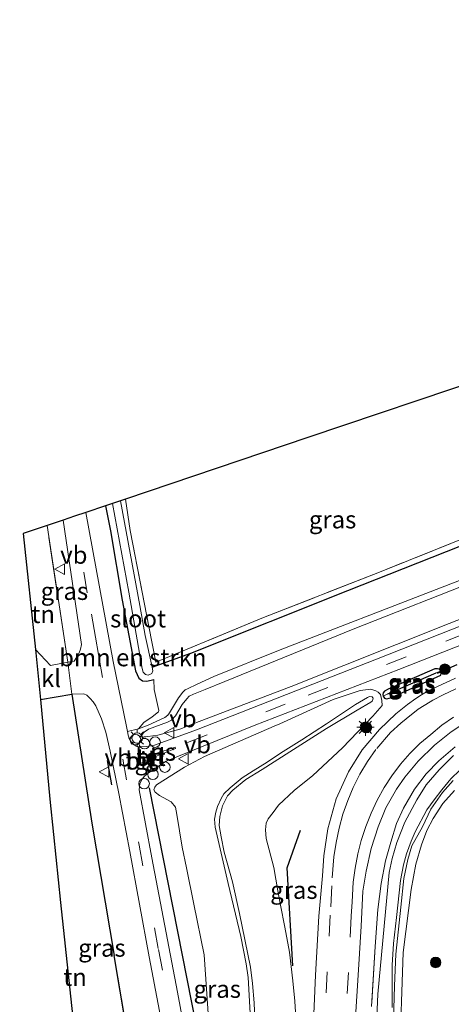
# Model space of a CAD drawing. Units: metres. Extents: x 159999 to 170000, y 412500 to 417688.
# Drawn here: x 162090 to 162151, y 416144 to 416285 of the extents above; entities that cross this region are included whole.
import ezdxf
from ezdxf.enums import TextEntityAlignment as Align

# ---------------------------------------------------------------- set-up
doc = ezdxf.new("R2010")
doc.units = ezdxf.units.M
doc.linetypes.add('IE-TERREINAFSCHEIDING', pattern=[10, 8, -2])
doc.linetypes.add('VW-3-9_STREEP', pattern=[12, 3, -9])
doc.layers.get('0').update_dxf_attribs({"lineweight": 25})
for name, color, linetype, lineweight in [('B-ME-AL-OVERIG-S-B1', 7, 'Continuous', 18), ('B-ME-GR-BOMENSTRUIKEN-GV-B6', 93, 'Continuous', 18), ('B-ME-GR-BOOM-S-B1', 93, 'Continuous', 18), ('B-ME-GW-KRUINLIJN-L-B1', 93, 'Continuous', 18), ('B-ME-GW-TEENLIJN-L-B1', 93, 'Continuous', 18), ('B-ME-IE-GRASLAND-GV-B6', 93, 'Continuous', 18), ('B-ME-IE-GRONDWERKLIJN-GROND_INGERICHT-GV-B6', 253, 'Continuous', 18), ('B-ME-IE-MEUBILAIR_WEGMEUBILAIR-LICHTMAST-S-B1', 8, 'Continuous', 18), ('B-ME-IE-TERREINAFSCHEIDING-DOORGANG-L-B1', 8, 'IE-TERREINAFSCHEIDING-KUNSTMATIG-OPEN', 18), ('B-ME-IE-TERREINAFSCHEIDING-RASTERHEKWERK-L-B1', 8, 'IE-TERREINAFSCHEIDING', 18), ('B-ME-OG-WATER-GV-B6', 153, 'Continuous', 18), ('B-ME-VH-VERH_SOORT-BITUMEN-GV-B6', 8, 'IE-TERREINAFSCHEIDING-NATUURLIJK-HOUTWAL', 18), ('B-ME-VH-VERH_SOORT-KLINKERS-GV-B6', 8, 'IE-TERREINAFSCHEIDING-NATUURLIJK-HOUTWAL', 18), ('B-ME-VH-VERH_SOORT-TEGELS-GV-B6', 8, 'Continuous', 18), ('B-ME-VW-MARKERING-39STREEP-015-L-B1', 255, 'VW-3-9_STREEP', 18), ('B-ME-VW-MARKERING-STREEP-015-L-B1', 7, 'Continuous', 18), ('B-ME-VW-MARKERING-VLAKMARK-GV-B6', 7, 'Continuous', 18), ('B-ME-VW-MEUBILAIR_WEGMEUBILAIR-VERKEERSBORD-S-B1', 8, 'Continuous', 18)]:
    doc.layers.add(name, color=color, linetype=linetype, lineweight=lineweight)
for name, color, linetype in [('B-ME-GR-BOMENRIJ-L-B1', 10, 'Continuous'), ('B-ME-GW-INSTEEKWATERGANG-L-B1', 10, 'Continuous'), ('B-ME-GW-WATERGANG-GREPPEL-L-B1', 10, 'Continuous'), ('B-ME-IE-TERREINAFSCHEIDING-HAAG-L-B1', 10, 'Continuous'), ('B-ME-IE-TERREINAFSCHEIDING-SCHRIKHEK-L-B1', 10, 'Continuous'), ('B-ME-KG-KADASTRAAL-OPNAMEDTMGRENS-L-B1', 10, 'Continuous'), ('B-ME-KW-DUIKER-L-B1', 10, 'Continuous')]:
    doc.layers.add(name, color=color, linetype=linetype)
doc.styles.add('NLCS-ISO', font='NLCS-ISO.TTF')
doc.linetypes.add('IE-TERREINAFSCHEIDING-KUNSTMATIG-OPEN', pattern='A,7,-1.5,[67,NLCS.SHX,S=0.75,R=0,X=0,Y=0],-1.5', length=10)
doc.linetypes.add('IE-TERREINAFSCHEIDING-NATUURLIJK-HOUTWAL', pattern='A,7,-1.5,[67,NLCS.SHX,S=0.75,R=45,X=0,Y=0],-1.5,7,-1.5,[70,NLCS.SHX,S=0.75,R=0,X=0,Y=0],-1.5', length=20)

# ---------------------------------------------------------------- blocks, each defined once
blk = doc.blocks.new('boom')
h = blk.add_hatch(color=256)
edge = h.paths.add_edge_path()
edge.add_arc((0, 0), 0.75, 0, 360)
blk.add_circle((0, 0), 0.75)
blk = doc.blocks.new('lantaarnpaal')
for p, q in [((-0.75, 0), (-1.25, 0)), ((-0.88, 0.88), (-0.53, 0.53)), ((0, 0.75), (0, 1.25)), ((0.53, 0.53), (0.88, 0.88)), ((0.75, 0), (1.25, 0)), ((-0.53, -0.53), (-0.88, -0.88)), ((0, -0.75), (0, -1.25)), ((0.53, -0.53), (0.88, -0.88))]:
    blk.add_line(p, q)
blk.add_circle((0, 0), 0.75)
blk = doc.blocks.new('dtb')
blk.add_circle((0, 0), 0.75)
blk = doc.blocks.new('verkeersbord')
for p, q in [((0, 0.75), (-0.75, -0.625)), ((0.75, -0.625), (0, 0.75)), ((-0.75, -0.625), (0.75, -0.625))]:
    blk.add_line(p, q)

msp = doc.modelspace()

# ---------------------------------------------------------------- linework, layer by layer
at = {"layer": 'B-ME-GR-BOMENRIJ-L-B1'}
for points in [[(162108.32, 416175.079, 6.559), (162115.022, 416141.061, 6.498), (162117.335, 416129.304, 6.631)], [(162128.822, 416149.709, 6.514), (162128.024, 416163.662, 6.509), (162129.883, 416169.062, 6.509)]]:
    msp.add_polyline3d(points, dxfattribs=at)
at = {"layer": 'B-ME-GR-BOMENSTRUIKEN-GV-B6'}
msp.add_polyline3d([(162099.258, 416214.38, 6.5), (162102.086, 416215.332, 6.476), (162102.783, 416211.754, 6.478), (162104.475, 416201.888, 6.469), (162106.345, 416191.81, 6.487), (162106.826, 416190.74, 6.493), (162107.346, 416190.339, 6.511), (162107.973, 416190.319, 6.511), (162108.995, 416190.542, 6.541), (162109.051, 416189.116, 6.592), (162109.33, 416187.838, 6.601), (162109.692, 416186.108, 6.721), (162109.656, 416185.933, 6.718), (162108.765, 416185.227, 6.697), (162107.565, 416184.429, 6.688), (162106.804, 416183.488, 6.79), (162105.224, 416183.136, 6.557), (162105.081, 416183.859, 6.565), (162103.172, 416193.132, 6.522), (162099.258, 416214.38, 6.5)], dxfattribs=at)
at = {"layer": 'B-ME-GW-INSTEEKWATERGANG-L-B1'}
for points in [[(162102.086, 416215.332, 6.476), (162102.783, 416211.754, 6.478), (162104.475, 416201.888, 6.469), (162106.345, 416191.81, 6.487), (162106.826, 416190.74, 6.493), (162107.346, 416190.339, 6.511), (162107.973, 416190.319, 6.511), (162108.995, 416190.542, 6.541)], [(162141.695, 416188.182, 6.418), (162141.902, 416187.866, 6.439), (162142.162, 416187.772, 6.458), (162142.579, 416187.878, 6.468), (162142.867, 416188, 6.459), (162149.909, 416191.167, 6.476), (162149.998, 416191.384, 6.486), (162149.884, 416191.738, 6.486), (162149.841, 416191.887, 6.476), (162149.672, 416192.013, 6.465), (162149.468, 416192.065, 6.459), (162149.092, 416192.077, 6.456), (162142.415, 416189.163, 6.427), (162141.878, 416188.87, 6.421), (162141.703, 416188.664, 6.418), (162141.634, 416188.391, 6.418), (162141.695, 416188.182, 6.418)]]:
    msp.add_polyline3d(points, dxfattribs=at)
at = {"layer": 'B-ME-GW-KRUINLIJN-L-B1'}
msp.add_line((162115.187, 416189.881, 9.48), (162117.52, 416190.969, 9.489), dxfattribs=at)
for points in [[(162163.652, 416208.953, 9.589), (162149.878, 416203.619, 9.545), (162127.017, 416194.775, 9.524), (162117.52, 416190.969, 9.489)], [(162116.287, 416189.107, 9.489), (162119.125, 416190.269, 9.524), (162137.441, 416197.746, 9.592), (162156.011, 416205.075, 9.607)], [(162106.804, 416183.488, 6.79), (162108.157, 416184.043, 7.092), (162110.534, 416185.14, 7.212), (162110.982, 416185.479, 7.225), (162111.239, 416185.776, 7.435), (162112.487, 416187.947, 8.691), (162113.112, 416188.736, 9.243), (162113.438, 416189.057, 9.34), (162113.789, 416189.233, 9.41), (162115.187, 416189.881, 9.48)], [(162107.017, 416182.298, 6.704), (162107.243, 416182.61, 6.801), (162107.605, 416183.047, 7.083), (162108.237, 416183.451, 7.144), (162110.923, 416184.476, 7.225), (162111.503, 416184.733, 7.27), (162112.063, 416185.344, 7.647), (162113.004, 416186.993, 8.668), (162113.707, 416187.783, 9.313), (162114.016, 416188.151, 9.469), (162114.627, 416188.469, 9.518), (162116.287, 416189.107, 9.489)], [(162122.786, 416142.058, 10.033), (162122.427, 416148.046, 10.064), (162122.139, 416149.996, 10.063), (162121.394, 416153.864, 10.081), (162119.588, 416161.421, 10.036), (162117.712, 416169.469, 10.051), (162117.65, 416170.618, 10.042), (162117.849, 416171.618, 10.012), (162118.081, 416172.423, 10.006), (162118.564, 416173.592, 9.964), (162118.963, 416174.215, 9.97), (162119.862, 416175.083, 9.949), (162121.562, 416176.509, 9.901), (162123.136, 416177.512, 9.843), (162125.137, 416178.769, 9.585), (162127.066, 416180.035, 9.296), (162130.083, 416181.926, 8.722), (162133.605, 416184.236, 7.889), (162137.767, 416186.979, 7.105), (162139.444, 416187.984, 6.801), (162139.77, 416188.133, 6.819), (162140.141, 416188.058, 6.807), (162140.215, 416187.946, 6.81), (162140.278, 416187.865, 6.807), (162140.161, 416187.514, 6.807), (162139.948, 416187.335, 6.852), (162137.976, 416186.192, 7.222), (162133.607, 416183.548, 7.971), (162128.377, 416180.222, 9.08), (162124.417, 416177.688, 9.843), (162122.121, 416176.293, 9.997), (162120.248, 416174.771, 9.973), (162119.471, 416173.946, 9.934), (162118.767, 416172.527, 9.994), (162118.383, 416170.98, 9.976), (162118.313, 416169.716, 9.988), (162118.567, 416168.119, 9.988), (162119.037, 416165.909, 10.006), (162120.189, 416161.668, 10.012), (162121.223, 416157.178, 9.988), (162122.754, 416149.524, 10.039), (162123.072, 416147.158, 10.018), (162123.315, 416144.42, 10.021), (162123.634, 416136.201, 9.991)], [(162152.645, 416177.621, 7.402), (162151.361, 416176.369, 7.406), (162150.051, 416174.824, 7.406), (162148.962, 416173.384, 7.402), (162147.919, 416171.959, 7.456), (162146.276, 416168.803, 7.393), (162145.707, 416167.495, 7.381), (162145.009, 416165.677, 7.37), (162144.591, 416164.086, 7.37), (162144.184, 416161.882, 7.379), (162143.623, 416156.608, 7.361), (162143.158, 416152.889, 7.395), (162142.998, 416149.766, 7.386), (162142.98, 416143.757, 7.411)], [(162132.847, 416107.293, 7.122), (162134.528, 416108.111, 7.284), (162135.458, 416108.823, 7.403), (162136.475, 416110.128, 7.473), (162138.876, 416114.373, 7.506), (162140.646, 416118.483, 7.48), (162141.417, 416121.237, 7.511), (162141.967, 416123.529, 7.522), (162142.649, 416130.889, 7.411), (162143.136, 416140.308, 7.4), (162143.339, 416146.849, 7.405), (162143.498, 416151.337, 7.408), (162144.2, 416158.055, 7.4), (162144.648, 416162.142, 7.387), (162145.217, 416164.884, 7.4), (162145.8, 416166.832, 7.418), (162147.294, 416169.546, 7.452), (162148.51, 416172.043, 7.473), (162150.178, 416174.434, 7.416), (162151.682, 416176.116, 7.405)]]:
    msp.add_polyline3d(points, dxfattribs=at)
at = {"layer": 'B-ME-GW-TEENLIJN-L-B1'}
for points in [[(162107.017, 416182.298, 6.704), (162108.109, 416182.405, 6.7), (162109.559, 416182.596, 6.694), (162112.691, 416183.483, 6.667), (162115.444, 416184.557, 6.673), (162128.558, 416189.53, 6.64), (162151.117, 416198.558, 6.64), (162173.353, 416207.231, 6.604), (162201.321, 416218.099, 6.634), (162217.256, 416224.342, 6.652), (162235.057, 416231.347, 6.646), (162253.955, 416238.946, 6.616), (162267.323, 416244.076, 6.646), (162276.804, 416247.835, 6.631), (162283.507, 416250.786, 6.595), (162283.959, 416251.358, 6.598), (162284.035, 416251.729, 6.61), (162283.709, 416253.092, 6.6), (162282.319, 416259.051, 6.757), (162282.045, 416259.315, 6.76), (162281.453, 416259.197, 6.754), (162279.111, 416258.251, 6.71)], [(162108.995, 416190.542, 6.541), (162109.051, 416189.116, 6.592), (162109.33, 416187.838, 6.601), (162109.692, 416186.108, 6.721), (162109.656, 416185.933, 6.718), (162108.765, 416185.227, 6.697), (162107.565, 416184.429, 6.688), (162106.804, 416183.488, 6.79)], [(162129.199, 416143.08, 6.514), (162129.119, 416144.671, 6.484), (162128.792, 416147.55, 6.554), (162128.32, 416151.619, 6.502), (162127.672, 416155.211, 6.475), (162127.052, 416158.332, 6.478), (162126.667, 416160.4, 6.526), (162126.086, 416163.706, 6.532), (162124.996, 416167.867, 6.532), (162124.903, 416169.107, 6.517), (162125.02, 416170.044, 6.475), (162125.286, 416170.654, 6.484), (162125.989, 416171.591, 6.475), (162126.761, 416172.621, 6.469), (162128.984, 416174.714, 6.493), (162131.678, 416176.835, 6.478), (162135.921, 416180.811, 6.409), (162140.216, 416185.322, 6.541), (162141.535, 416186.855, 6.557), (162141.522, 416187.574, 6.548), (162141.302, 416188.391, 6.505), (162141.009, 416188.735, 6.463), (162140.636, 416188.913, 6.424), (162139.934, 416189.148, 6.415), (162138.406, 416188.987, 6.328), (162134.558, 416187.698, 6.4), (162126.969, 416184.228, 6.502), (162126.141, 416183.88, 6.501), (162116.228, 416179.541, 6.486), (162113.361, 416178.039, 6.453), (162109.342, 416175.535, 6.543), (162109.108, 416175.208, 6.57), (162109, 416174.819, 6.573), (162109.194, 416174.468, 6.576), (162109.776, 416174.008, 6.579), (162111.432, 416173.086, 6.6), (162112.051, 416172.324, 6.6), (162112.278, 416171.284, 6.6), (162113.018, 416166.608, 6.561), (162113.637, 416163.684, 6.616), (162114.707, 416158.486, 6.611), (162116.158, 416151.252, 6.563), (162117.347, 416133.837, 6.611)], [(162151.743, 416179.71, 6.58), (162149.675, 416177.673, 6.48), (162147.856, 416175.517, 6.474), (162146.508, 416173.391, 6.495), (162144.79, 416170.17, 6.459), (162143.67, 416167.298, 6.456), (162143.003, 416164.999, 6.468), (162142.565, 416163.021, 6.495), (162140.92, 416145.654, 6.541), (162140.58, 416136.969, 6.565)], [(162132.847, 416107.293, 7.122), (162134.754, 416107.347, 7.071), (162135.619, 416107.721, 7.065), (162136.531, 416108.352, 7.065), (162137.205, 416109.072, 7.02), (162140.109, 416113.844, 7.029), (162141.534, 416117.407, 7.023), (162142.966, 416124.068, 7.038), (162143.457, 416129.399, 7.035), (162144.015, 416136.197, 7.062), (162144.535, 416151.579, 7.14), (162145.69, 416160.583, 7.02), (162146.345, 416164.184, 7.041), (162147.147, 416166.977, 7.035), (162147.953, 416168.98, 7.038), (162148.825, 416170.698, 7.041), (162150.234, 416172.845, 7.041), (162151.872, 416174.73, 7.041)]]:
    msp.add_polyline3d(points, dxfattribs=at)
at = {"layer": 'B-ME-GW-WATERGANG-GREPPEL-L-B1'}
msp.add_line((162142.371, 416188.517, 6.295), (162149.27, 416191.505, 6.291), dxfattribs=at)
msp.add_polyline3d([(162108.742, 416192.299, 6.166), (162114.261, 416194.298, 6.401), (162136.652, 416203.233, 6.423), (162156.612, 416211.155, 6.743), (162179.723, 416220.319, 6.804), (162206.143, 416230.572, 6.757), (162220.179, 416236.249, 6.77), (162233.271, 416241.308, 6.766), (162266.864, 416254.145, 6.691), (162277.377, 416258.242, 6.594)], dxfattribs=at)
at = {"layer": 'B-ME-IE-GRASLAND-GV-B6'}
for points in [[(162104.923, 416216.287, 6.302), (162130.933, 416225.075, 6.581), (162156.689, 416233.717, 6.86), (162156.942, 416233.054, 6.86), (162157.568, 416232.299, 6.869), (162158.55, 416231.459, 6.899), (162159.136, 416231.255, 6.926), (162159.794, 416231.282, 6.997), (162162.642, 416232.082, 7.069), (162163.189, 416226.303, 7.086), (162164.047, 416214.972, 7.069), (162153.828, 416210.951, 7.094), (162141.16, 416205.86, 6.787), (162124.367, 416199.28, 6.727), (162109.253, 416193.016, 6.42), (162108.25, 416198.104, 6.384), (162105.617, 416211.812, 6.357), (162104.923, 416216.287, 6.302)], [(162102.086, 416215.332, 6.476), (162103.082, 416215.668, 5.909), (162105.428, 416203.026, 5.927), (162107.306, 416192.141, 6.112), (162107.478, 416191.581, 6.116), (162107.814, 416191.287, 6.13), (162108.163, 416191.177, 6.13), (162108.685, 416191.429, 6.139), (162108.819, 416191.78, 6.152), (162108.742, 416192.299, 6.166), (162114.261, 416194.298, 6.401), (162136.652, 416203.233, 6.423), (162156.612, 416211.155, 6.743)], [(162104.219, 416216.05, 5.897), (162104.923, 416216.287, 6.302), (162105.617, 416211.812, 6.357), (162108.25, 416198.104, 6.384), (162109.253, 416193.016, 6.42), (162124.367, 416199.28, 6.727), (162141.16, 416205.86, 6.787), (162153.828, 416210.951, 7.094)], [(162156.612, 416211.155, 6.743), (162136.652, 416203.233, 6.423), (162114.261, 416194.298, 6.401), (162108.742, 416192.299, 6.166), (162107.74, 416196.841, 5.992), (162106.986, 416201.091, 5.916), (162104.219, 416216.05, 5.897)], [(162163.652, 416208.953, 9.589), (162149.878, 416203.619, 9.545), (162127.017, 416194.775, 9.524), (162117.52, 416190.969, 9.489), (162115.187, 416189.881, 9.48), (162113.789, 416189.233, 9.41), (162113.438, 416189.057, 9.34), (162113.112, 416188.736, 9.243), (162112.487, 416187.947, 8.691), (162111.239, 416185.776, 7.435), (162110.982, 416185.479, 7.225), (162110.534, 416185.14, 7.212), (162108.157, 416184.043, 7.092), (162106.804, 416183.488, 6.79), (162107.565, 416184.429, 6.688), (162108.765, 416185.227, 6.697), (162109.656, 416185.933, 6.718), (162109.692, 416186.108, 6.721), (162109.33, 416187.838, 6.601), (162109.051, 416189.116, 6.592), (162108.995, 416190.542, 6.541), (162107.973, 416190.319, 6.511), (162107.346, 416190.339, 6.511), (162106.826, 416190.74, 6.493), (162106.345, 416191.81, 6.487), (162104.475, 416201.888, 6.469), (162102.783, 416211.754, 6.478), (162102.086, 416215.332, 6.476)], [(162093.762, 416212.529, 6.573), (162096.024, 416213.291, 6.47), (162098.681, 416195.553, 6.475), (162098.523, 416194.872, 6.491), (162098.328, 416194.377, 6.496), (162097.967, 416193.71, 6.504), (162097.597, 416193.158, 6.501), (162096.689, 416193.021, 6.622), (162093.762, 416212.529, 6.573)], [(162160.39, 416201.219, 6.511), (162140.762, 416193.468, 6.516), (162115.081, 416183.382, 6.48), (162109.094, 416181.184, 6.547), (162107.945, 416180.977, 6.55), (162106.937, 416180.934, 6.55), (162106.469, 416181.053, 6.55), (162106.134, 416181.276, 6.56), (162105.746, 416181.651, 6.565), (162105.528, 416182.028, 6.565), (162105.332, 416182.584, 6.565), (162105.224, 416183.136, 6.557), (162106.804, 416183.488, 6.79), (162108.157, 416184.043, 7.092), (162110.534, 416185.14, 7.212), (162110.982, 416185.479, 7.225), (162111.239, 416185.776, 7.435), (162112.487, 416187.947, 8.691), (162113.112, 416188.736, 9.243), (162113.438, 416189.057, 9.34), (162113.789, 416189.233, 9.41), (162115.187, 416189.881, 9.48), (162117.52, 416190.969, 9.489), (162127.017, 416194.775, 9.524), (162149.878, 416203.619, 9.545), (162163.652, 416208.953, 9.589)], [(162156.011, 416205.075, 9.607), (162137.441, 416197.746, 9.592), (162119.125, 416190.269, 9.524), (162116.287, 416189.107, 9.489), (162114.627, 416188.469, 9.518), (162114.016, 416188.151, 9.469), (162113.707, 416187.783, 9.313), (162113.004, 416186.993, 8.668), (162112.063, 416185.344, 7.647), (162111.503, 416184.733, 7.27), (162110.923, 416184.476, 7.225), (162108.237, 416183.451, 7.144), (162107.605, 416183.047, 7.083), (162107.243, 416182.61, 6.801), (162107.017, 416182.298, 6.704), (162108.109, 416182.405, 6.7), (162109.559, 416182.596, 6.694), (162112.691, 416183.483, 6.667), (162115.444, 416184.557, 6.673), (162128.558, 416189.53, 6.64), (162151.117, 416198.558, 6.64), (162173.353, 416207.231, 6.604)], [(162173.353, 416207.231, 6.604), (162151.117, 416198.558, 6.64), (162128.558, 416189.53, 6.64), (162115.444, 416184.557, 6.673), (162112.691, 416183.483, 6.667), (162109.559, 416182.596, 6.694), (162108.109, 416182.405, 6.7), (162107.017, 416182.298, 6.704), (162107.243, 416182.61, 6.801), (162107.605, 416183.047, 7.083), (162108.237, 416183.451, 7.144), (162110.923, 416184.476, 7.225), (162111.503, 416184.733, 7.27), (162112.063, 416185.344, 7.647), (162113.004, 416186.993, 8.668), (162113.707, 416187.783, 9.313), (162114.016, 416188.151, 9.469), (162114.627, 416188.469, 9.518), (162116.287, 416189.107, 9.489), (162119.125, 416190.269, 9.524), (162137.441, 416197.746, 9.592), (162156.011, 416205.075, 9.607)], [(162114.421, 416134.968, 6.576), (162112.363, 416145.928, 6.534), (162108.689, 416165.099, 6.542), (162106.909, 416174.814, 6.522), (162106.995, 416175.697, 6.524), (162107.306, 416176.347, 6.522), (162107.637, 416176.776, 6.522), (162108.223, 416177.21, 6.522), (162110.728, 416178.89, 6.524), (162123.3, 416184.009, 6.498), (162143.958, 416191.981, 6.483), (162164.554, 416200.13, 6.504)], [(162141.695, 416188.182, 6.418), (162141.634, 416188.391, 6.418), (162141.703, 416188.664, 6.418), (162141.878, 416188.87, 6.421), (162142.415, 416189.163, 6.427), (162149.092, 416192.077, 6.456), (162149.468, 416192.065, 6.459), (162149.672, 416192.013, 6.465), (162149.841, 416191.887, 6.476), (162149.884, 416191.738, 6.486), (162149.27, 416191.505, 6.291), (162142.371, 416188.517, 6.295), (162141.695, 416188.182, 6.418)], [(162141.695, 416188.182, 6.418), (162141.902, 416187.866, 6.439), (162142.162, 416187.772, 6.458), (162142.579, 416187.878, 6.468), (162142.867, 416188, 6.459), (162149.909, 416191.167, 6.476), (162149.998, 416191.384, 6.486), (162149.884, 416191.738, 6.486), (162149.841, 416191.887, 6.476), (162149.672, 416192.013, 6.465), (162149.468, 416192.065, 6.459), (162149.092, 416192.077, 6.456), (162142.415, 416189.163, 6.427), (162141.878, 416188.87, 6.421), (162141.703, 416188.664, 6.418), (162141.634, 416188.391, 6.418), (162141.695, 416188.182, 6.418)], [(162141.695, 416188.182, 6.418), (162142.371, 416188.517, 6.295), (162149.27, 416191.505, 6.291), (162149.884, 416191.738, 6.486), (162149.998, 416191.384, 6.486), (162149.909, 416191.167, 6.476), (162142.867, 416188, 6.459), (162142.579, 416187.878, 6.468), (162142.162, 416187.772, 6.458), (162141.902, 416187.866, 6.439), (162141.695, 416188.182, 6.418)], [(162152.013, 416190.717, 6.437), (162148.132, 416188.922, 6.431), (162147.177, 416188.372, 6.431), (162146.36, 416187.85, 6.431), (162145.182, 416186.965, 6.431), (162143.523, 416185.635, 6.444), (162141.18, 416183.403, 6.444), (162138.722, 416180.534, 6.439), (162136.764, 416177.394, 6.433), (162134.985, 416173.509, 6.421), (162133.827, 416169.247, 6.439), (162133.216, 416165.369, 6.468), (162133.043, 416162.54, 6.458), (162132.503, 416156.771, 6.458), (162132.066, 416148.356, 6.435), (162131.719, 416140.59, 6.412)], [(162117.347, 416133.837, 6.611), (162116.158, 416151.252, 6.563), (162114.707, 416158.486, 6.611), (162113.637, 416163.684, 6.616), (162113.018, 416166.608, 6.561), (162112.278, 416171.284, 6.6), (162112.051, 416172.324, 6.6), (162111.432, 416173.086, 6.6), (162109.776, 416174.008, 6.579), (162109.194, 416174.468, 6.576), (162109, 416174.819, 6.573), (162109.108, 416175.208, 6.57), (162109.342, 416175.535, 6.543), (162113.361, 416178.039, 6.453), (162116.228, 416179.541, 6.486), (162126.141, 416183.88, 6.501), (162126.969, 416184.228, 6.502), (162134.558, 416187.698, 6.4), (162138.406, 416188.987, 6.328), (162139.934, 416189.148, 6.415), (162140.636, 416188.913, 6.424), (162141.009, 416188.735, 6.463), (162141.302, 416188.391, 6.505), (162141.522, 416187.574, 6.548), (162141.535, 416186.855, 6.557), (162140.216, 416185.322, 6.541), (162135.921, 416180.811, 6.409), (162131.678, 416176.835, 6.478), (162128.984, 416174.714, 6.493), (162126.761, 416172.621, 6.469), (162125.989, 416171.591, 6.475), (162125.286, 416170.654, 6.484), (162125.02, 416170.044, 6.475), (162124.903, 416169.107, 6.517), (162124.996, 416167.867, 6.532), (162126.086, 416163.706, 6.532), (162126.667, 416160.4, 6.526), (162127.052, 416158.332, 6.478), (162127.672, 416155.211, 6.475), (162128.32, 416151.619, 6.502), (162128.792, 416147.55, 6.554), (162129.119, 416144.671, 6.484), (162129.199, 416143.08, 6.514)], [(162129.199, 416143.08, 6.514), (162129.119, 416144.671, 6.484), (162128.792, 416147.55, 6.554), (162128.32, 416151.619, 6.502), (162127.672, 416155.211, 6.475), (162127.052, 416158.332, 6.478), (162126.667, 416160.4, 6.526), (162126.086, 416163.706, 6.532), (162124.996, 416167.867, 6.532), (162124.903, 416169.107, 6.517), (162125.02, 416170.044, 6.475), (162125.286, 416170.654, 6.484), (162125.989, 416171.591, 6.475), (162126.761, 416172.621, 6.469), (162128.984, 416174.714, 6.493), (162131.678, 416176.835, 6.478), (162135.921, 416180.811, 6.409), (162140.216, 416185.322, 6.541), (162141.535, 416186.855, 6.557), (162141.522, 416187.574, 6.548), (162141.302, 416188.391, 6.505), (162141.009, 416188.735, 6.463), (162140.636, 416188.913, 6.424), (162139.934, 416189.148, 6.415), (162138.406, 416188.987, 6.328), (162134.558, 416187.698, 6.4), (162126.969, 416184.228, 6.502), (162126.141, 416183.88, 6.501), (162116.228, 416179.541, 6.486), (162113.361, 416178.039, 6.453), (162109.342, 416175.535, 6.543), (162109.108, 416175.208, 6.57), (162109, 416174.819, 6.573), (162109.194, 416174.468, 6.576), (162109.776, 416174.008, 6.579), (162111.432, 416173.086, 6.6), (162112.051, 416172.324, 6.6), (162112.278, 416171.284, 6.6), (162113.018, 416166.608, 6.561), (162113.637, 416163.684, 6.616), (162114.707, 416158.486, 6.611), (162116.158, 416151.252, 6.563), (162117.347, 416133.837, 6.611)], [(162107.047, 416129.235, 6.725), (162103.306, 416151.151, 6.647), (162100.158, 416170.058, 6.671), (162097.271, 416188.473, 6.608), (162099.015, 416188.486, 6.47), (162099.425, 416188.294, 6.472), (162099.882, 416187.835, 6.47), (162100.309, 416187.356, 6.47), (162100.713, 416186.78, 6.48), (162101.533, 416184.935, 6.532), (162102.125, 416183.012, 6.545), (162102.76, 416180.343, 6.512), (162103.997, 416174.297, 6.478), (162105.563, 416165.985, 6.498), (162108.301, 416150.982, 6.491), (162111.242, 416135.481, 6.496)], [(162122.786, 416142.058, 10.033), (162122.427, 416148.046, 10.064), (162122.139, 416149.996, 10.063), (162121.394, 416153.864, 10.081), (162119.588, 416161.421, 10.036), (162117.712, 416169.469, 10.051), (162117.65, 416170.618, 10.042), (162117.849, 416171.618, 10.012), (162118.081, 416172.423, 10.006), (162118.564, 416173.592, 9.964), (162118.963, 416174.215, 9.97), (162119.862, 416175.083, 9.949), (162121.562, 416176.509, 9.901), (162123.136, 416177.512, 9.843), (162125.137, 416178.769, 9.585), (162127.066, 416180.035, 9.296), (162130.083, 416181.926, 8.722), (162133.605, 416184.236, 7.889), (162137.767, 416186.979, 7.105), (162139.444, 416187.984, 6.801), (162139.77, 416188.133, 6.819), (162140.141, 416188.058, 6.807), (162140.215, 416187.946, 6.81), (162140.278, 416187.865, 6.807), (162140.161, 416187.514, 6.807), (162139.948, 416187.335, 6.852), (162137.976, 416186.192, 7.222), (162133.607, 416183.548, 7.971), (162128.377, 416180.222, 9.08), (162124.417, 416177.688, 9.843), (162122.121, 416176.293, 9.997), (162120.248, 416174.771, 9.973), (162119.471, 416173.946, 9.934), (162118.767, 416172.527, 9.994), (162118.383, 416170.98, 9.976), (162118.313, 416169.716, 9.988), (162118.567, 416168.119, 9.988), (162119.037, 416165.909, 10.006), (162120.189, 416161.668, 10.012), (162121.223, 416157.178, 9.988), (162122.754, 416149.524, 10.039), (162123.072, 416147.158, 10.018), (162123.315, 416144.42, 10.021), (162123.634, 416136.201, 9.991)], [(162123.634, 416136.201, 9.991), (162123.315, 416144.42, 10.021), (162123.072, 416147.158, 10.018), (162122.754, 416149.524, 10.039), (162121.223, 416157.178, 9.988), (162120.189, 416161.668, 10.012), (162119.037, 416165.909, 10.006), (162118.567, 416168.119, 9.988), (162118.313, 416169.716, 9.988), (162118.383, 416170.98, 9.976), (162118.767, 416172.527, 9.994), (162119.471, 416173.946, 9.934), (162120.248, 416174.771, 9.973), (162122.121, 416176.293, 9.997), (162124.417, 416177.688, 9.843), (162128.377, 416180.222, 9.08), (162133.607, 416183.548, 7.971), (162137.976, 416186.192, 7.222), (162139.948, 416187.335, 6.852), (162140.161, 416187.514, 6.807), (162140.278, 416187.865, 6.807), (162140.215, 416187.946, 6.81), (162140.141, 416188.058, 6.807), (162139.77, 416188.133, 6.819), (162139.444, 416187.984, 6.801), (162137.767, 416186.979, 7.105), (162133.605, 416184.236, 7.889), (162130.083, 416181.926, 8.722), (162127.066, 416180.035, 9.296), (162125.137, 416178.769, 9.585), (162123.136, 416177.512, 9.843), (162121.562, 416176.509, 9.901), (162119.862, 416175.083, 9.949), (162118.963, 416174.215, 9.97), (162118.564, 416173.592, 9.964), (162118.081, 416172.423, 10.006), (162117.849, 416171.618, 10.012), (162117.65, 416170.618, 10.042), (162117.712, 416169.469, 10.051), (162119.588, 416161.421, 10.036), (162121.394, 416153.864, 10.081), (162122.139, 416149.996, 10.063), (162122.427, 416148.046, 10.064), (162122.786, 416142.058, 10.033)], [(162137.439, 416137.095, 6.458), (162138.163, 416149.103, 6.483), (162138.561, 416155.333, 6.466), (162138.817, 416160.341, 6.423), (162139.293, 416163.214, 6.412), (162139.986, 416166.439, 6.385), (162140.98, 416169.536, 6.346), (162142.088, 416172.248, 6.331), (162143.597, 416174.91, 6.334), (162144.787, 416176.607, 6.269), (162146.709, 416178.882, 6.273), (162149.024, 416181.19, 6.273), (162151.386, 416183.066, 6.278), (162154.066, 416184.821, 6.307)], [(162151.995, 416180.945, 6.334), (162149.637, 416178.966, 6.331), (162147.847, 416177.079, 6.338), (162146.193, 416174.886, 6.331), (162144.579, 416172.188, 6.352), (162143.624, 416170.023, 6.367), (162142.792, 416167.355, 6.37), (162142.042, 416164.69, 6.38), (162141.424, 416161.419, 6.393), (162140.961, 416157.712, 6.388), (162140.557, 416152.444, 6.4), (162140.032, 416143.89, 6.459)], [(162140.032, 416143.89, 6.459), (162140.557, 416152.444, 6.4), (162140.961, 416157.712, 6.388), (162141.424, 416161.419, 6.393), (162142.042, 416164.69, 6.38), (162142.792, 416167.355, 6.37), (162143.624, 416170.023, 6.367), (162144.579, 416172.188, 6.352), (162146.193, 416174.886, 6.331), (162147.847, 416177.079, 6.338), (162149.637, 416178.966, 6.331), (162151.995, 416180.945, 6.334)], [(162140.58, 416136.969, 6.565), (162140.92, 416145.654, 6.541), (162142.565, 416163.021, 6.495), (162143.003, 416164.999, 6.468), (162143.67, 416167.298, 6.456), (162144.79, 416170.17, 6.459), (162146.508, 416173.391, 6.495), (162147.856, 416175.517, 6.474), (162149.675, 416177.673, 6.48), (162151.743, 416179.71, 6.58)], [(162151.743, 416179.71, 6.58), (162149.675, 416177.673, 6.48), (162147.856, 416175.517, 6.474), (162146.508, 416173.391, 6.495), (162144.79, 416170.17, 6.459), (162143.67, 416167.298, 6.456), (162143.003, 416164.999, 6.468), (162142.565, 416163.021, 6.495), (162140.92, 416145.654, 6.541), (162140.58, 416136.969, 6.565)], [(162152.645, 416177.621, 7.402), (162151.361, 416176.369, 7.406), (162150.051, 416174.824, 7.406), (162148.962, 416173.384, 7.402), (162147.919, 416171.959, 7.456), (162146.276, 416168.803, 7.393), (162145.707, 416167.495, 7.381), (162145.009, 416165.677, 7.37), (162144.591, 416164.086, 7.37), (162144.184, 416161.882, 7.379), (162143.623, 416156.608, 7.361), (162143.158, 416152.889, 7.395), (162142.998, 416149.766, 7.386), (162142.98, 416143.757, 7.411)], [(162142.98, 416143.757, 7.411), (162142.998, 416149.766, 7.386), (162143.158, 416152.889, 7.395), (162143.623, 416156.608, 7.361), (162144.184, 416161.882, 7.379), (162144.591, 416164.086, 7.37), (162145.009, 416165.677, 7.37), (162145.707, 416167.495, 7.381), (162146.276, 416168.803, 7.393), (162147.919, 416171.959, 7.456), (162148.962, 416173.384, 7.402), (162150.051, 416174.824, 7.406), (162151.361, 416176.369, 7.406), (162152.645, 416177.621, 7.402)], [(162143.136, 416140.308, 7.4), (162143.339, 416146.849, 7.405), (162143.498, 416151.337, 7.408), (162144.2, 416158.055, 7.4), (162144.648, 416162.142, 7.387), (162145.217, 416164.884, 7.4), (162145.8, 416166.832, 7.418), (162147.294, 416169.546, 7.452), (162148.51, 416172.043, 7.473), (162150.178, 416174.434, 7.416), (162151.682, 416176.116, 7.405)], [(162151.682, 416176.116, 7.405), (162150.178, 416174.434, 7.416), (162148.51, 416172.043, 7.473), (162147.294, 416169.546, 7.452), (162145.8, 416166.832, 7.418), (162145.217, 416164.884, 7.4), (162144.648, 416162.142, 7.387), (162144.2, 416158.055, 7.4), (162143.498, 416151.337, 7.408), (162143.339, 416146.849, 7.405), (162143.136, 416140.308, 7.4)], [(162151.872, 416174.73, 7.041), (162150.234, 416172.845, 7.041), (162148.825, 416170.698, 7.041), (162147.953, 416168.98, 7.038), (162147.147, 416166.977, 7.035), (162146.345, 416164.184, 7.041), (162145.69, 416160.583, 7.02), (162144.535, 416151.579, 7.14), (162144.015, 416136.197, 7.062)], [(162144.015, 416136.197, 7.062), (162144.535, 416151.579, 7.14), (162145.69, 416160.583, 7.02), (162146.345, 416164.184, 7.041), (162147.147, 416166.977, 7.035), (162147.953, 416168.98, 7.038), (162148.825, 416170.698, 7.041), (162150.234, 416172.845, 7.041), (162151.872, 416174.73, 7.041)]]:
    msp.add_polyline3d(points, dxfattribs=at)
at = {"layer": 'B-ME-IE-GRONDWERKLIJN-GROND_INGERICHT-GV-B6'}
for points in [[(162092.077, 416194.832, 6.615), (162090.336, 416211.376, 6.547), (162093.762, 416212.529, 6.573), (162096.689, 416193.021, 6.622), (162094.219, 416192.562, 6.645), (162092.077, 416194.832, 6.615)], [(162089.844, 416125.244, 6.652), (162099.15, 416126.262, 6.526), (162095.659, 416158.744, 6.848), (162094.68, 416168.433, 6.911), (162094.158, 416173.488, 6.873), (162092.813, 416187.702, 6.642), (162097.271, 416188.473, 6.608), (162100.158, 416170.058, 6.671), (162103.306, 416151.151, 6.647), (162107.047, 416129.235, 6.725), (162107.588, 416123.504, 6.72), (162105.835, 416123.36, 6.715), (162090.932, 416122.255, 6.432), (162089.844, 416125.244, 6.652)]]:
    msp.add_polyline3d(points, dxfattribs=at)
at = {"layer": 'B-ME-IE-TERREINAFSCHEIDING-DOORGANG-L-B1'}
msp.add_line((162097.271, 416188.473, 6.608), (162096.689, 416193.021, 6.622), dxfattribs=at)
at = {"layer": 'B-ME-IE-TERREINAFSCHEIDING-HAAG-L-B1'}
msp.add_line((162107.047, 416129.235, 6.725), (162103.306, 416151.151, 6.647), dxfattribs=at)
msp.add_polyline3d([(162092.813, 416187.702, 6.642), (162097.271, 416188.473, 6.608), (162100.158, 416170.058, 6.671), (162103.306, 416151.151, 6.647)], dxfattribs=at)
at = {"layer": 'B-ME-IE-TERREINAFSCHEIDING-RASTERHEKWERK-L-B1'}
msp.add_line((162096.689, 416193.021, 6.622), (162093.762, 416212.529, 6.573), dxfattribs=at)
for points in [[(162279.167, 416284.704, 6.698), (162279.619, 416278.016, 6.762), (162280.769, 416261.009, 6.765), (162277.169, 416259.687, 6.778), (162264.237, 416254.702, 6.986), (162243.957, 416246.684, 7.01), (162221.453, 416237.744, 7.07), (162208.161, 416232.467, 7.058), (162184.362, 416223.001, 7.124), (162171.641, 416217.96, 7.082), (162164.047, 416214.972, 7.069), (162153.828, 416210.951, 7.094), (162141.16, 416205.86, 6.787), (162124.367, 416199.28, 6.727), (162109.253, 416193.016, 6.42), (162108.25, 416198.104, 6.384), (162105.617, 416211.812, 6.357), (162104.923, 416216.287, 6.302)], [(162151.995, 416180.945, 6.334), (162149.637, 416178.966, 6.331), (162147.847, 416177.079, 6.338), (162146.193, 416174.886, 6.331), (162144.579, 416172.188, 6.352), (162143.624, 416170.023, 6.367), (162142.792, 416167.355, 6.37), (162142.042, 416164.69, 6.38), (162141.424, 416161.419, 6.393), (162140.961, 416157.712, 6.388), (162140.557, 416152.444, 6.4), (162140.032, 416143.89, 6.459)]]:
    msp.add_polyline3d(points, dxfattribs=at)
at = {"layer": 'B-ME-IE-TERREINAFSCHEIDING-SCHRIKHEK-L-B1'}
msp.add_line((162102.995, 416175.509, 6.551), (162102.354, 416178.983, 6.545), dxfattribs=at)
at = {"layer": 'B-ME-KG-KADASTRAAL-OPNAMEDTMGRENS-L-B1'}
msp.add_polyline3d([(162156.689, 416233.717, 6.86), (162130.933, 416225.075, 6.581), (162104.923, 416216.287, 6.302), (162104.219, 416216.05, 5.897), (162103.082, 416215.668, 5.909), (162102.086, 416215.332, 6.476), (162099.258, 416214.38, 6.5), (162097.676, 416213.847, 6.602), (162096.024, 416213.291, 6.47), (162093.762, 416212.529, 6.573), (162090.336, 416211.376, 6.547), (162092.077, 416194.832, 6.615), (162092.813, 416187.702, 6.642), (162094.158, 416173.488, 6.873), (162094.68, 416168.433, 6.911), (162095.659, 416158.744, 6.848), (162099.15, 416126.262, 6.526), (162089.844, 416125.244, 6.652)], dxfattribs=at)
at = {"layer": 'B-ME-KW-DUIKER-L-B1'}
msp.add_line((162149.452, 416191.443, 6.362), (162152.242, 416192.686, 6.357), dxfattribs=at)
at = {"layer": 'B-ME-OG-WATER-GV-B6'}
msp.add_polyline3d([(162103.082, 416215.668, 5.909), (162104.219, 416216.05, 5.897), (162106.986, 416201.091, 5.916), (162107.74, 416196.841, 5.992), (162108.742, 416192.299, 6.166), (162108.819, 416191.78, 6.152), (162108.685, 416191.429, 6.139), (162108.163, 416191.177, 6.13), (162107.814, 416191.287, 6.13), (162107.478, 416191.581, 6.116), (162107.306, 416192.141, 6.112), (162105.428, 416203.026, 5.927), (162103.082, 416215.668, 5.909)], dxfattribs=at)
at = {"layer": 'B-ME-VH-VERH_SOORT-BITUMEN-GV-B6'}
for points in [[(162111.242, 416135.481, 6.496), (162108.301, 416150.982, 6.491), (162105.563, 416165.985, 6.498), (162103.997, 416174.297, 6.478), (162102.76, 416180.343, 6.512), (162102.125, 416183.012, 6.545), (162101.533, 416184.935, 6.532), (162100.713, 416186.78, 6.48), (162100.309, 416187.356, 6.47), (162099.882, 416187.835, 6.47), (162099.425, 416188.294, 6.472), (162099.015, 416188.486, 6.47), (162097.271, 416188.473, 6.608), (162096.689, 416193.021, 6.622), (162097.597, 416193.158, 6.501), (162097.967, 416193.71, 6.504), (162098.328, 416194.377, 6.496), (162098.523, 416194.872, 6.491), (162098.681, 416195.553, 6.475), (162096.024, 416213.291, 6.47), (162097.676, 416213.847, 6.602), (162099.258, 416214.38, 6.5), (162103.172, 416193.132, 6.522), (162105.081, 416183.859, 6.565), (162105.224, 416183.136, 6.557), (162105.332, 416182.584, 6.565), (162105.528, 416182.028, 6.565), (162105.746, 416181.651, 6.565), (162106.134, 416181.276, 6.56), (162106.469, 416181.053, 6.55), (162106.937, 416180.934, 6.55), (162107.945, 416180.977, 6.55), (162109.094, 416181.184, 6.547), (162115.081, 416183.382, 6.48), (162140.762, 416193.468, 6.516), (162160.39, 416201.219, 6.511)], [(162164.554, 416200.13, 6.504), (162143.958, 416191.981, 6.483), (162123.3, 416184.009, 6.498), (162110.728, 416178.89, 6.524), (162108.223, 416177.21, 6.522), (162107.637, 416176.776, 6.522), (162107.306, 416176.347, 6.522), (162106.995, 416175.697, 6.524), (162106.909, 416174.814, 6.522), (162108.689, 416165.099, 6.542), (162112.363, 416145.928, 6.534), (162114.421, 416134.968, 6.576)], [(162131.719, 416140.59, 6.412), (162132.066, 416148.356, 6.435), (162132.503, 416156.771, 6.458), (162133.043, 416162.54, 6.458), (162133.216, 416165.369, 6.468), (162133.827, 416169.247, 6.439), (162134.985, 416173.509, 6.421), (162136.764, 416177.394, 6.433), (162138.722, 416180.534, 6.439), (162141.18, 416183.403, 6.444), (162143.523, 416185.635, 6.444), (162145.182, 416186.965, 6.431), (162146.36, 416187.85, 6.431), (162147.177, 416188.372, 6.431), (162148.132, 416188.922, 6.431), (162152.013, 416190.717, 6.437)], [(162154.066, 416184.821, 6.307), (162151.386, 416183.066, 6.278), (162149.024, 416181.19, 6.273), (162146.709, 416178.882, 6.273), (162144.787, 416176.607, 6.269), (162143.597, 416174.91, 6.334), (162142.088, 416172.248, 6.331), (162140.98, 416169.536, 6.346), (162139.986, 416166.439, 6.385), (162139.293, 416163.214, 6.412), (162138.817, 416160.341, 6.423), (162138.561, 416155.333, 6.466), (162138.163, 416149.103, 6.483), (162137.439, 416137.095, 6.458)], [(162107.356, 416179.328, 6.619), (162107.268, 416179.332, 6.621), (162107.187, 416179.32, 6.621), (162106.759, 416179.117, 6.63), (162106.627, 416179.002, 6.633), (162106.598, 416178.888, 6.624), (162106.695, 416178.613, 6.63), (162106.779, 416178.522, 6.63), (162106.867, 416178.518, 6.63), (162107.071, 416178.573, 6.63), (162107.545, 416178.792, 6.625), (162107.569, 416178.869, 6.625), (162107.434, 416179.252, 6.619), (162107.356, 416179.328, 6.619)], [(162108.055, 416179.402, 6.632), (162108.126, 416179.203, 6.625), (162108.199, 416179.142, 6.619), (162108.24, 416179.122, 6.613), (162108.363, 416179.114, 6.613), (162108.925, 416179.33, 6.612), (162109.011, 416179.377, 6.613), (162109.02, 416179.449, 6.612), (162108.987, 416179.593, 6.612), (162108.922, 416179.776, 6.612), (162108.838, 416179.867, 6.613), (162108.745, 416179.886, 6.613), (162108.357, 416179.767, 6.619), (162108.164, 416179.63, 6.625), (162108.094, 416179.536, 6.632), (162108.055, 416179.402, 6.632)]]:
    msp.add_polyline3d(points, dxfattribs=at)
at = {"layer": 'B-ME-VH-VERH_SOORT-KLINKERS-GV-B6'}
msp.add_polyline3d([(162092.813, 416187.702, 6.642), (162092.077, 416194.832, 6.615), (162094.219, 416192.562, 6.645), (162096.689, 416193.021, 6.622), (162097.271, 416188.473, 6.608), (162092.813, 416187.702, 6.642)], dxfattribs=at)
at = {"layer": 'B-ME-VH-VERH_SOORT-TEGELS-GV-B6'}
for points in [[(162106.759, 416179.117, 6.63), (162107.187, 416179.32, 6.621), (162107.268, 416179.332, 6.621), (162107.356, 416179.328, 6.619), (162107.434, 416179.252, 6.619), (162107.569, 416178.869, 6.625), (162107.545, 416178.792, 6.625), (162107.071, 416178.573, 6.63), (162106.867, 416178.518, 6.63), (162106.779, 416178.522, 6.63), (162106.695, 416178.613, 6.63), (162106.598, 416178.888, 6.624), (162106.627, 416179.002, 6.633), (162106.759, 416179.117, 6.63)], [(162108.925, 416179.33, 6.612), (162108.363, 416179.114, 6.613), (162108.24, 416179.122, 6.613), (162108.199, 416179.142, 6.619), (162108.126, 416179.203, 6.625), (162108.055, 416179.402, 6.632), (162108.094, 416179.536, 6.632), (162108.164, 416179.63, 6.625), (162108.357, 416179.767, 6.619), (162108.745, 416179.886, 6.613), (162108.838, 416179.867, 6.613), (162108.922, 416179.776, 6.612), (162108.987, 416179.593, 6.612), (162109.02, 416179.449, 6.612), (162109.011, 416179.377, 6.613), (162108.925, 416179.33, 6.612)]]:
    msp.add_polyline3d(points, dxfattribs=at)
at = {"layer": 'B-ME-VW-MARKERING-39STREEP-015-L-B1'}
msp.add_line((162099.459, 416202.917, 6.522), (162097.676, 416213.847, 6.602), dxfattribs=at)
for points in [[(162113.775, 416181.55, 6.464), (162131, 416188.311, 6.515), (162150.619, 416196.019, 6.533), (162173.041, 416204.862, 6.482)], [(162152.088, 416189.197, 6.497), (162150.261, 416188.339, 6.493), (162148.775, 416187.602, 6.493), (162148.385, 416187.379, 6.473), (162146.696, 416186.315, 6.473), (162145.005, 416184.951, 6.485), (162144.203, 416184.328, 6.481), (162142.766, 416182.969, 6.483), (162140.674, 416180.57, 6.489), (162139.466, 416178.866, 6.491), (162138.367, 416177.03, 6.489), (162137.416, 416175.14, 6.485), (162136.668, 416173.279, 6.487), (162135.934, 416171.316, 6.489), (162135.422, 416169.326, 6.497), (162134.988, 416167.299, 6.493), (162134.675, 416165.23, 6.497), (162134.359, 416161.115, 6.491), (162134.153, 416156.933, 6.487), (162133.73, 416148.841, 6.471), (162133.262, 416140.755, 6.448)], [(162151.727, 416185.152, 6.437), (162150.083, 416184.018, 6.435), (162148.518, 416182.72, 6.441), (162146.915, 416181.409, 6.433), (162145.491, 416180.013, 6.425), (162144.192, 416178.447, 6.427), (162142.937, 416176.812, 6.412), (162141.83, 416175.122, 6.415), (162140.846, 416173.327, 6.408), (162140.008, 416171.477, 6.417), (162139.247, 416169.59, 6.421), (162138.578, 416167.565, 6.423), (162138.071, 416165.683, 6.431), (162137.707, 416163.638, 6.435), (162137.399, 416161.613, 6.437), (162137.257, 416158.816, 6.452), (162137.128, 416156.769, 6.477), (162136.741, 416148.754, 6.508), (162136.175, 416138.653, 6.543)], [(162104.544, 416179.198, 6.599), (162106.87, 416166.896, 6.581), (162109.642, 416152.014, 6.574), (162112.413, 416137.209, 6.615), (162113.495, 416131.288, 6.579), (162113.883, 416128.506, 6.576), (162113.919, 416128.183, 6.572), (162113.903, 416126.911, 6.594), (162113.779, 416126.093, 6.637), (162113.576, 416125.349, 6.637), (162113.135, 416124.548, 6.63), (162112.068, 416122.596, 6.61), (162111.804, 416122.244, 6.603), (162110.191, 416120.668, 6.583), (162109.834, 416120.361, 6.576), (162109.553, 416120.133, 6.567), (162107.336, 416118.73, 6.576), (162106.984, 416118.554, 6.576), (162104.539, 416117.433, 6.572), (162101.328, 416116.429, 6.57), (162098.354, 416115.561, 6.547), (162093.736, 416114.552, 6.561)]]:
    msp.add_polyline3d(points, dxfattribs=at)
at = {"layer": 'B-ME-VW-MARKERING-STREEP-015-L-B1'}
msp.add_line((162101.638, 416190.844, 6.577), (162100.074, 416199.882, 6.542), dxfattribs=at)
at = {"layer": 'B-ME-VW-MARKERING-VLAKMARK-GV-B6'}
msp.add_polyline3d([(162109.103, 416179.945, 6.554), (162112.014, 416180.89, 6.551), (162112.072, 416180.722, 6.543), (162109.237, 416179.558, 6.583), (162109.103, 416179.945, 6.554)], dxfattribs=at)

# ---------------------------------------------------------------- block references
at = {"layer": 'B-ME-AL-OVERIG-S-B1', "rotation": 90}
for p in [(162106.357, 416181.967, 6.725), (162107.646, 416181.389, 6.7), (162109.166, 416181.616, 6.693), (162108.855, 416177.013, 6.689), (162110.554, 416178.051, 6.705), (162107.592, 416175.689, 6.669)]:
    msp.add_blockref('dtb', p, dxfattribs=at)
at = {"layer": 'B-ME-GR-BOOM-S-B1', "rotation": 90}
for p in [(162150.507, 416192.019, 6.424), (162139.317, 416183.686, 6.554), (162149.19, 416150.177, 7.149)]:
    msp.add_blockref('boom', p, dxfattribs=at)
at = {"layer": 'B-ME-IE-MEUBILAIR_WEGMEUBILAIR-LICHTMAST-S-B1', "rotation": 90}
for p in [(162139.175, 416183.738, 6.51), (162106.607, 416182.192, 6.727)]:
    msp.add_blockref('lantaarnpaal', p, dxfattribs=at)
at = {"layer": 'B-ME-VW-MEUBILAIR_WEGMEUBILAIR-VERKEERSBORD-S-B1', "rotation": 90}
for p in [(162095.626, 416206.283, 6.486), (162111.2, 416182.954, 6.553), (162113.257, 416179.236, 6.533), (162101.951, 416177.361, 6.557)]:
    msp.add_blockref('verkeersbord', p, dxfattribs=at)

# ---------------------------------------------------------------- texts
at = {"layer": 'B-ME-GR-BOMENSTRUIKEN-GV-B6', "ltscale": 0.2, "style": 'NLCS-ISO'}
msp.add_text('bmn en strkn', height=2.5, dxfattribs=at).set_placement((162105.9842, 416193.6875), align=Align.MIDDLE_CENTER)
at = {"layer": 'B-ME-IE-GRASLAND-GV-B6', "ltscale": 0.2, "style": 'NLCS-ISO'}
for p in [(162134.485, 416213.3665), (162096.2215, 416203.156), (162145.759, 416190.1295), (162145.816, 416189.9245), (162145.8465, 416189.755), (162128.964, 416160.493), (162101.574, 416152.246), (162118.0265, 416146.375)]:
    msp.add_text('gras', height=2.5, dxfattribs=at).set_placement(p, align=Align.MIDDLE_CENTER)
at = {"layer": 'B-ME-IE-GRONDWERKLIJN-GROND_INGERICHT-GV-B6', "ltscale": 0.2, "style": 'NLCS-ISO'}
for p in [(162093.1933, 416199.8587), (162097.7346, 416148.0824)]:
    msp.add_text('tn', height=2.5, dxfattribs=at).set_placement(p, align=Align.MIDDLE_CENTER)
at = {"layer": 'B-ME-OG-WATER-GV-B6', "ltscale": 0.2, "style": 'NLCS-ISO'}
msp.add_text('sloot', height=2.5, dxfattribs=at).set_placement((162106.7342, 416199.2337), align=Align.MIDDLE_CENTER)
at = {"layer": 'B-ME-VH-VERH_SOORT-BITUMEN-GV-B6', "ltscale": 0.2, "style": 'NLCS-ISO'}
for p in [(162108.5063, 416179.4747), (162107.0794, 416178.961)]:
    msp.add_text('bit', height=2.5, dxfattribs=at).set_placement(p, align=Align.MIDDLE_CENTER)
at = {"layer": 'B-ME-VH-VERH_SOORT-KLINKERS-GV-B6', "ltscale": 0.2, "style": 'NLCS-ISO'}
msp.add_text('kl', height=2.5, dxfattribs=at).set_placement((162094.3137, 416190.7153), align=Align.MIDDLE_CENTER)
at = {"layer": 'B-ME-VH-VERH_SOORT-TEGELS-GV-B6', "ltscale": 0.2, "style": 'NLCS-ISO'}
for p in [(162108.5607, 416179.4702), (162107.0367, 416178.9459)]:
    msp.add_text('tgl', height=2.5, dxfattribs=at).set_placement(p, align=Align.MIDDLE_CENTER)
at = {"layer": 'B-ME-VW-MARKERING-VLAKMARK-GV-B6', "ltscale": 0.2, "style": 'NLCS-ISO'}
msp.add_text('ps', height=2.5, dxfattribs=at).set_placement((162110.3058, 416180.212), align=Align.MIDDLE_CENTER)
at = {"layer": 'B-ME-VW-MEUBILAIR_WEGMEUBILAIR-VERKEERSBORD-S-B1', "ltscale": 0.2, "style": 'NLCS-ISO'}
for p in [(162095.626, 416206.283, 6.486), (162111.2, 416182.954, 6.553), (162113.257, 416179.236, 6.533), (162101.951, 416177.361, 6.557)]:
    msp.add_text('vb', height=2.5, dxfattribs=at).set_placement(p, align=Align.BOTTOM_LEFT)

doc.saveas('drawing.dxf')
